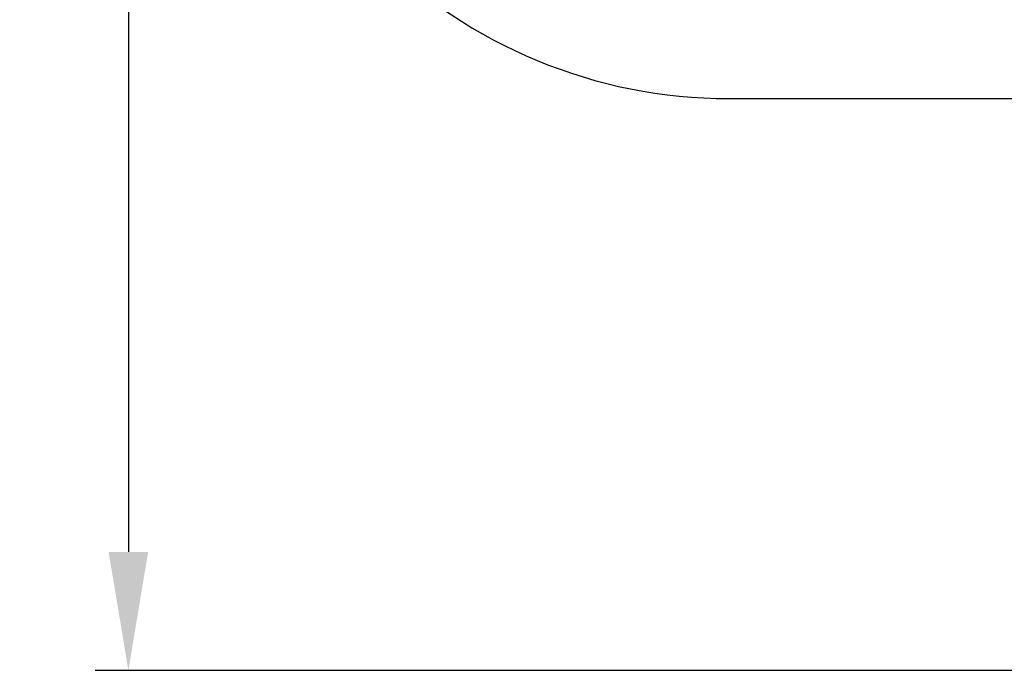
# Model space of a CAD drawing. Units: millimetres. Extents: x 697 to 1406, y 1848 to 2579.
# Drawn here: x 697 to 992, y 1848 to 2043 of the extents above; entities that cross this region are included whole.
import ezdxf

# ---------------------------------------------------------------- set-up
doc = ezdxf.new("R2010")
doc.units = ezdxf.units.MM
doc.header["$LTSCALE"] = 100
doc.header["$PDSIZE"] = -1
doc.layers.add('STREFA', color=6, linetype='Continuous')
doc.dimstyles.new('ISO-25', dxfattribs={"dimtxt": 2.5, "dimasz": 2.5, "dimexe": 1.25, "dimexo": 0.625, "dimtad": 1, "dimtxsty": 'Standard', "dimcen": 2.5, "dimadec": 0, "dimazin": 0, "dimtfac": 1, "dimtmove": 0, "dimatfit": 3, "dimfxl": 1, "dimarcsym": 0})

# ---------------------------------------------------------------- blocks, each defined once
blk = doc.blocks.new('*D4')
at = {"layer": 'Defpoints', "color": 0}
for p in [(1137.91, 2465.81), (729.55, 1847.64), (1137.31, 1847.64)]:
    blk.add_point(p, dxfattribs=at)
at = {"layer": 'STREFA', "color": 0, "lineweight": -2}
for p, q in [((1127.91, 2465.81), (719.55, 2465.81)), ((729.55, 2430.25), (729.55, 1883.2)), ((1127.31, 1847.64), (719.55, 1847.64))]:
    blk.add_line(p, q, dxfattribs=at)
at = {"layer": 'STREFA', "color": 0}
for points in [[(735.47, 2430.25), (723.62, 2430.25), (729.55, 2465.81)], [(723.62, 1883.2), (735.47, 1883.2), (729.55, 1847.64)]]:
    blk.add_solid(points, dxfattribs=at)
at = {"layer": 'STREFA', "color": 0, "insert": (706.81, 2156.73), "char_height": 15, "attachment_point": 5, "rotation": 90}
blk.add_mtext('618', dxfattribs=at)

msp = doc.modelspace()

# ---------------------------------------------------------------- linework, layer by layer
at = {"layer": 'STREFA', "color": 0}
msp.add_lwpolyline([(1013.66, 2019.21), (1013.66, 1947.64, 0.414214), (1113.66, 1847.64), (1160.96, 1847.64, 0.414214), (1260.96, 1947.64), (1260.96, 2022.58, 0.404396), (1405.92, 2172.49), (1405.92, 2245.93, 0.332853), (1298.17, 2389.86, 0.269903), (1167.72, 2465.81), (1108.11, 2465.81, 0.250409), (983.41, 2399.18), (909.53, 2399.18, 0.414214), (759.53, 2249.18), (759.53, 2169.21, 0.414214), (909.53, 2019.21)], format="xyb", close=True, dxfattribs=at)

# ---------------------------------------------------------------- dimensions: what is measured, and where the dimension line sits
dim = msp.add_linear_dim(base=(729.55, 1847.64), p1=(1137.91, 2465.81), p2=(1137.31, 1847.64), angle=90, dimstyle='ISO-25', override={"dimtxt": 15, "dimasz": 35.56, "dimexe": 10, "dimexo": 10, "dimgap": 15.24, "dimdec": 0, "dimlfac": 1, "dimzin": 1, "dimadec": 2, "dimtzin": 1}, dxfattribs=at)
dim.commit()
dim.dimension.update_dxf_attribs({"geometry": '*D4', "text_midpoint": (706.81, 2156.73)})

doc.saveas('drawing.dxf')
